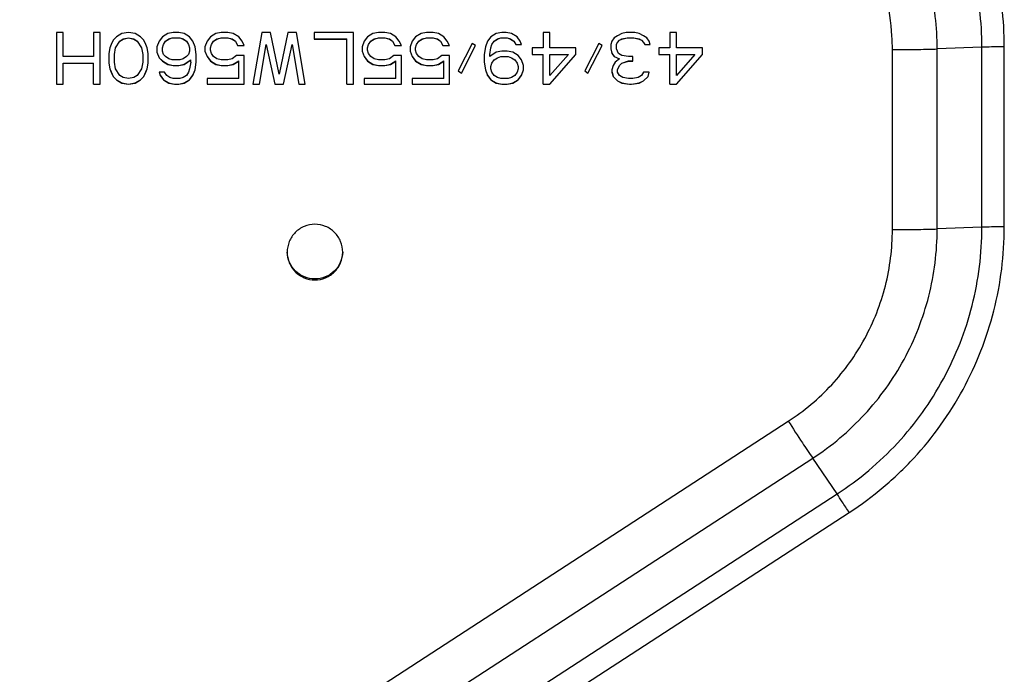
# Model space of a CAD drawing. Units: millimetres. Extents: x 0 to 5000, y 0 to 4000.
# Drawn here: x 1997 to 2073, y 1189 to 1240 of the extents above; entities that cross this region are included whole.
import ezdxf

# ---------------------------------------------------------------- set-up
doc = ezdxf.new("R2010")
doc.units = ezdxf.units.MM
doc.header["$LTSCALE"] = 275
doc.layers.add('3_ALL_AXES', color=7, linetype='CONTINUOUS')
doc.layers.add('7_ALL_FEATURES', color=7, linetype='CONTINUOUS')

msp = doc.modelspace()

# ---------------------------------------------------------------- linework, layer by layer
at = {"layer": '3_ALL_AXES', "color": 7, "linetype": 'Continuous'}
for points in [[(2021.952, 1221.891), (2021.952, 1222.171), (2021.84, 1222.736), (2021.362, 1223.45), (2020.646, 1223.929), (2019.802, 1224.096), (2018.958, 1223.929), (2018.242, 1223.45), (2017.764, 1222.736), (2017.652, 1222.171), (2017.652, 1221.891)], [(2017.652, 1221.891), (2017.652, 1221.612), (2017.764, 1221.046), (2018.242, 1220.332), (2018.958, 1219.854), (2019.802, 1219.686), (2020.646, 1219.854), (2021.362, 1220.332), (2021.84, 1221.046), (2021.952, 1221.612), (2021.952, 1221.891)]]:
    msp.add_open_spline(points, degree=3, knots=[0, 0, 0, 0, 0.124985, 0.249979, 0.374985, 0.5, 0.625015, 0.750021, 0.875015, 1, 1, 1, 1], dxfattribs=at)
at = {"layer": '7_ALL_FEATURES', "color": 7, "linetype": 'Continuous'}
for p, q in [((2000.309, 1238.887), (1999.802, 1238.887)), ((1999.802, 1238.887), (1999.802, 1234.888)), ((2000.309, 1237.015), (2000.309, 1238.887)), ((2003.181, 1238.887), (2002.674, 1238.887)), ((2002.674, 1238.887), (2002.674, 1237.015)), ((2003.181, 1234.888), (2003.181, 1238.887)), ((2004.194, 1238.291), (2004.025, 1237.951)), ((2004.448, 1238.546), (2004.194, 1238.291)), ((2004.87, 1238.802), (2004.448, 1238.546)), ((2004.701, 1238.211), (2004.954, 1238.381)), ((2004.701, 1238.206), (2004.954, 1238.376)), ((2005.377, 1238.887), (2004.87, 1238.802)), ((2004.954, 1238.381), (2005.377, 1238.466)), ((2004.954, 1238.376), (2005.377, 1238.461)), ((2004.954, 1238.376), (2004.954, 1238.381)), ((2005.883, 1238.802), (2005.377, 1238.887)), ((2005.377, 1238.466), (2005.799, 1238.381)), ((2005.377, 1238.461), (2005.377, 1238.466)), ((2005.377, 1238.461), (2005.799, 1238.376)), ((2005.799, 1238.381), (2006.052, 1238.211)), ((2005.799, 1238.376), (2005.799, 1238.381)), ((2005.799, 1238.376), (2006.052, 1238.206)), ((2006.306, 1238.546), (2005.883, 1238.802)), ((2006.559, 1238.291), (2006.306, 1238.546)), ((2006.728, 1237.951), (2006.559, 1238.291)), ((2007.995, 1238.546), (2007.741, 1238.206)), ((2008.417, 1238.802), (2007.995, 1238.546)), ((2008.248, 1238.211), (2008.502, 1238.381)), ((2008.248, 1238.206), (2008.502, 1238.376)), ((2008.839, 1238.887), (2008.417, 1238.802)), ((2008.502, 1238.381), (2008.755, 1238.466)), ((2008.502, 1238.376), (2008.755, 1238.461)), ((2008.502, 1238.376), (2008.502, 1238.381)), ((2008.755, 1238.466), (2009.346, 1238.466)), ((2008.755, 1238.461), (2008.755, 1238.466)), ((2008.755, 1238.461), (2009.346, 1238.461)), ((2009.262, 1238.887), (2008.839, 1238.887)), ((2009.684, 1238.802), (2009.262, 1238.887)), ((2009.346, 1238.466), (2009.6, 1238.381)), ((2009.346, 1238.461), (2009.346, 1238.466)), ((2009.346, 1238.461), (2009.6, 1238.376)), ((2009.6, 1238.381), (2009.853, 1238.211)), ((2009.6, 1238.376), (2009.6, 1238.381)), ((2009.6, 1238.376), (2009.853, 1238.206)), ((2010.106, 1238.546), (2009.684, 1238.802)), ((2010.36, 1238.206), (2010.106, 1238.546)), ((2011.711, 1238.546), (2011.458, 1238.206)), ((2012.133, 1238.802), (2011.711, 1238.546)), ((2011.964, 1238.211), (2012.218, 1238.381)), ((2011.964, 1238.206), (2012.218, 1238.376)), ((2012.556, 1238.887), (2012.133, 1238.802)), ((2012.218, 1238.381), (2012.556, 1238.466)), ((2012.218, 1238.376), (2012.556, 1238.461)), ((2012.218, 1238.376), (2012.218, 1238.381)), ((2013.062, 1238.887), (2012.556, 1238.887)), ((2012.556, 1238.466), (2013.062, 1238.466)), ((2012.556, 1238.461), (2012.556, 1238.466)), ((2012.556, 1238.461), (2013.062, 1238.461)), ((2013.485, 1238.802), (2013.062, 1238.887)), ((2013.062, 1238.466), (2013.4, 1238.381)), ((2013.062, 1238.461), (2013.062, 1238.466)), ((2013.062, 1238.461), (2013.4, 1238.376)), ((2013.4, 1238.381), (2013.654, 1238.211)), ((2013.4, 1238.376), (2013.4, 1238.381)), ((2013.4, 1238.376), (2013.654, 1238.206)), ((2013.907, 1238.546), (2013.485, 1238.802)), ((2014.16, 1238.206), (2013.907, 1238.546)), ((2015.681, 1238.887), (2015.005, 1234.888)), ((2016.356, 1238.887), (2015.681, 1238.887)), ((2017.032, 1235.654), (2016.356, 1238.887)), ((2017.708, 1238.887), (2017.032, 1235.654)), ((2018.383, 1238.887), (2017.708, 1238.887)), ((2019.059, 1234.888), (2018.383, 1238.887)), ((2022.775, 1238.887), (2019.735, 1238.887)), ((2019.735, 1238.887), (2019.735, 1238.376)), ((2019.735, 1238.381), (2022.268, 1238.381)), ((2019.735, 1238.376), (2022.268, 1238.376)), ((2022.268, 1234.888), (2022.268, 1238.381)), ((2022.775, 1234.888), (2022.775, 1238.887)), ((2023.873, 1238.546), (2023.62, 1238.206)), ((2024.295, 1238.802), (2023.873, 1238.546)), ((2024.127, 1238.211), (2024.38, 1238.381)), ((2024.127, 1238.206), (2024.38, 1238.376)), ((2024.718, 1238.887), (2024.295, 1238.802)), ((2024.38, 1238.381), (2024.718, 1238.466)), ((2024.38, 1238.376), (2024.718, 1238.461)), ((2024.38, 1238.376), (2024.38, 1238.381)), ((2025.225, 1238.887), (2024.718, 1238.887)), ((2024.718, 1238.466), (2025.225, 1238.466)), ((2024.718, 1238.461), (2024.718, 1238.466)), ((2024.718, 1238.461), (2025.225, 1238.461)), ((2025.647, 1238.802), (2025.225, 1238.887)), ((2025.225, 1238.466), (2025.562, 1238.381)), ((2025.225, 1238.461), (2025.225, 1238.466)), ((2025.225, 1238.461), (2025.562, 1238.376)), ((2025.562, 1238.381), (2025.816, 1238.211)), ((2025.562, 1238.376), (2025.562, 1238.381)), ((2025.562, 1238.376), (2025.816, 1238.206)), ((2026.069, 1238.546), (2025.647, 1238.802)), ((2026.323, 1238.206), (2026.069, 1238.546)), ((2027.589, 1238.546), (2027.336, 1238.206)), ((2028.012, 1238.802), (2027.589, 1238.546)), ((2027.843, 1238.211), (2028.096, 1238.381)), ((2027.843, 1238.206), (2028.096, 1238.376)), ((2028.434, 1238.887), (2028.012, 1238.802)), ((2028.096, 1238.381), (2028.434, 1238.466)), ((2028.096, 1238.376), (2028.434, 1238.461)), ((2028.096, 1238.376), (2028.096, 1238.381)), ((2028.941, 1238.887), (2028.434, 1238.887)), ((2028.434, 1238.466), (2028.941, 1238.466)), ((2028.434, 1238.461), (2028.434, 1238.466)), ((2028.434, 1238.461), (2028.941, 1238.461)), ((2029.363, 1238.802), (2028.941, 1238.887)), ((2028.941, 1238.466), (2029.279, 1238.381)), ((2028.941, 1238.461), (2028.941, 1238.466)), ((2028.941, 1238.461), (2029.279, 1238.376)), ((2029.279, 1238.381), (2029.532, 1238.211)), ((2029.279, 1238.376), (2029.279, 1238.381)), ((2029.279, 1238.376), (2029.532, 1238.206)), ((2029.785, 1238.546), (2029.363, 1238.802)), ((2030.039, 1238.206), (2029.785, 1238.546)), ((2033.417, 1238.546), (2033.164, 1238.206)), ((2033.839, 1238.802), (2033.417, 1238.546)), ((2033.67, 1238.211), (2033.924, 1238.381)), ((2033.67, 1238.206), (2033.924, 1238.376)), ((2034.262, 1238.887), (2033.839, 1238.802)), ((2033.924, 1238.381), (2034.177, 1238.466)), ((2033.924, 1238.376), (2034.177, 1238.461)), ((2033.924, 1238.376), (2033.924, 1238.381)), ((2034.177, 1238.466), (2034.684, 1238.466)), ((2034.177, 1238.461), (2034.177, 1238.466)), ((2034.177, 1238.461), (2034.684, 1238.461)), ((2034.6, 1238.887), (2034.262, 1238.887)), ((2035.022, 1238.802), (2034.6, 1238.887)), ((2034.684, 1238.466), (2034.937, 1238.381)), ((2034.684, 1238.461), (2034.684, 1238.466)), ((2034.684, 1238.461), (2034.937, 1238.376)), ((2034.937, 1238.381), (2035.191, 1238.211)), ((2034.937, 1238.376), (2034.937, 1238.381)), ((2034.937, 1238.376), (2035.191, 1238.206)), ((2035.444, 1238.546), (2035.022, 1238.802)), ((2035.698, 1238.206), (2035.444, 1238.546)), ((2037.978, 1238.887), (2037.471, 1238.887)), ((2037.471, 1238.887), (2037.471, 1237.696)), ((2037.978, 1237.696), (2037.978, 1238.887)), ((2042.961, 1238.461), (2042.792, 1238.206)), ((2043.214, 1238.631), (2042.961, 1238.461)), ((2043.552, 1238.802), (2043.214, 1238.631)), ((2043.214, 1238.126), (2043.383, 1238.296)), ((2043.214, 1238.121), (2043.383, 1238.291)), ((2043.383, 1238.296), (2043.552, 1238.381)), ((2043.383, 1238.291), (2043.552, 1238.376)), ((2043.383, 1238.291), (2043.383, 1238.296)), ((2043.89, 1238.887), (2043.552, 1238.802)), ((2043.552, 1238.381), (2043.975, 1238.466)), ((2043.552, 1238.376), (2043.975, 1238.461)), ((2043.552, 1238.376), (2043.552, 1238.381)), ((2044.566, 1238.887), (2043.89, 1238.887)), ((2043.975, 1238.466), (2044.481, 1238.466)), ((2043.975, 1238.461), (2043.975, 1238.466)), ((2043.975, 1238.461), (2044.481, 1238.461)), ((2044.481, 1238.466), (2044.904, 1238.381)), ((2044.481, 1238.461), (2044.481, 1238.466)), ((2044.481, 1238.461), (2044.904, 1238.376)), ((2044.904, 1238.802), (2044.566, 1238.887)), ((2045.241, 1238.631), (2044.904, 1238.802)), ((2044.904, 1238.381), (2045.073, 1238.296)), ((2044.904, 1238.376), (2044.904, 1238.381)), ((2044.904, 1238.376), (2045.073, 1238.291)), ((2045.073, 1238.296), (2045.241, 1238.126)), ((2045.073, 1238.291), (2045.073, 1238.296)), ((2045.073, 1238.291), (2045.241, 1238.121)), ((2045.495, 1238.461), (2045.241, 1238.631)), ((2045.664, 1238.206), (2045.495, 1238.461)), ((2047.775, 1238.887), (2047.268, 1238.887)), ((2047.268, 1238.887), (2047.268, 1237.696)), ((2047.775, 1237.696), (2047.775, 1238.887)), ((2003.941, 1237.696), (2003.856, 1237.27)), ((2004.025, 1237.951), (2003.941, 1237.696)), ((2004.279, 1237.185), (2004.363, 1237.696)), ((2004.363, 1237.7), (2004.701, 1238.211)), ((2004.363, 1237.696), (2004.701, 1238.206)), ((2004.363, 1237.696), (2004.363, 1237.7)), ((2004.701, 1238.206), (2004.701, 1238.211)), ((2006.052, 1238.211), (2006.39, 1237.7)), ((2006.052, 1238.206), (2006.052, 1238.211)), ((2006.052, 1238.206), (2006.39, 1237.696)), ((2006.39, 1237.696), (2006.39, 1237.7)), ((2006.39, 1237.696), (2006.475, 1237.185)), ((2006.812, 1237.696), (2006.728, 1237.951)), ((2006.897, 1237.27), (2006.812, 1237.696)), ((2007.741, 1238.206), (2007.573, 1237.781)), ((2007.573, 1237.781), (2007.573, 1237.355)), ((2007.995, 1237.7), (2008.079, 1237.955)), ((2007.995, 1237.696), (2008.079, 1237.951)), ((2007.995, 1237.44), (2007.995, 1237.696)), ((2008.079, 1237.955), (2008.248, 1238.211)), ((2008.079, 1237.951), (2008.248, 1238.206)), ((2008.079, 1237.951), (2008.079, 1237.955)), ((2008.248, 1238.206), (2008.248, 1238.211)), ((2009.853, 1238.211), (2010.022, 1237.955)), ((2009.853, 1238.206), (2009.853, 1238.211)), ((2009.853, 1238.206), (2010.022, 1237.951)), ((2010.022, 1237.951), (2010.022, 1237.955)), ((2010.022, 1237.955), (2010.106, 1237.7)), ((2010.022, 1237.951), (2010.106, 1237.696)), ((2010.106, 1237.696), (2010.106, 1237.44)), ((2010.529, 1237.781), (2010.36, 1238.206)), ((2010.613, 1237.185), (2010.529, 1237.781)), ((2011.458, 1238.206), (2011.289, 1237.781)), ((2011.289, 1237.781), (2011.289, 1237.44)), ((2011.711, 1237.7), (2011.795, 1237.955)), ((2011.711, 1237.696), (2011.795, 1237.951)), ((2011.711, 1237.525), (2011.711, 1237.696)), ((2011.795, 1237.27), (2011.711, 1237.525)), ((2011.795, 1237.955), (2011.964, 1238.211)), ((2011.795, 1237.951), (2011.964, 1238.206)), ((2011.795, 1237.951), (2011.795, 1237.955)), ((2011.964, 1238.206), (2011.964, 1238.211)), ((2013.654, 1238.211), (2013.823, 1237.87)), ((2013.654, 1238.206), (2013.654, 1238.211)), ((2013.654, 1238.206), (2013.823, 1237.866)), ((2013.823, 1237.87), (2014.327, 1237.87)), ((2013.823, 1237.866), (2013.823, 1237.87)), ((2013.823, 1237.866), (2014.329, 1237.866)), ((2014.329, 1237.866), (2014.16, 1238.206)), ((2015.512, 1234.888), (2016.018, 1237.951)), ((2016.018, 1237.951), (2016.018, 1237.955)), ((2016.018, 1237.951), (2016.694, 1234.888)), ((2017.37, 1234.888), (2018.045, 1237.951)), ((2018.045, 1237.951), (2018.045, 1237.955)), ((2018.045, 1237.951), (2018.552, 1234.888)), ((2023.62, 1238.206), (2023.451, 1237.781)), ((2023.451, 1237.781), (2023.451, 1237.44)), ((2023.873, 1237.7), (2023.958, 1237.955)), ((2023.873, 1237.696), (2023.958, 1237.951)), ((2023.873, 1237.525), (2023.873, 1237.696)), ((2023.958, 1237.27), (2023.873, 1237.525)), ((2023.958, 1237.955), (2024.127, 1238.211)), ((2023.958, 1237.951), (2024.127, 1238.206)), ((2023.958, 1237.951), (2023.958, 1237.955)), ((2024.127, 1238.206), (2024.127, 1238.211)), ((2025.816, 1238.206), (2025.816, 1238.211)), ((2025.816, 1238.211), (2025.985, 1237.87)), ((2025.816, 1238.206), (2025.985, 1237.866)), ((2025.985, 1237.87), (2026.489, 1237.87)), ((2025.985, 1237.866), (2025.985, 1237.87)), ((2025.985, 1237.866), (2026.491, 1237.866)), ((2026.491, 1237.866), (2026.323, 1238.206)), ((2027.336, 1238.206), (2027.167, 1237.781)), ((2027.167, 1237.781), (2027.167, 1237.44)), ((2027.589, 1237.7), (2027.674, 1237.955)), ((2027.589, 1237.696), (2027.674, 1237.951)), ((2027.589, 1237.525), (2027.589, 1237.696)), ((2027.674, 1237.27), (2027.589, 1237.525)), ((2027.674, 1237.955), (2027.843, 1238.211)), ((2027.674, 1237.951), (2027.843, 1238.206)), ((2027.674, 1237.951), (2027.674, 1237.955)), ((2027.843, 1238.206), (2027.843, 1238.211)), ((2029.532, 1238.206), (2029.532, 1238.211)), ((2029.532, 1238.211), (2029.701, 1237.87)), ((2029.532, 1238.206), (2029.701, 1237.866)), ((2029.701, 1237.87), (2030.205, 1237.87)), ((2029.701, 1237.866), (2029.701, 1237.87)), ((2029.701, 1237.866), (2030.208, 1237.866)), ((2030.208, 1237.866), (2030.039, 1238.206)), ((2031.981, 1238.036), (2030.883, 1235.909)), ((2031.137, 1235.743), (2032.233, 1237.867)), ((2031.137, 1235.739), (2032.235, 1237.866)), ((2032.235, 1237.866), (2031.981, 1238.036)), ((2032.995, 1237.781), (2032.91, 1237.185)), ((2033.164, 1238.206), (2032.995, 1237.781)), ((2033.333, 1237.185), (2033.417, 1237.696)), ((2033.417, 1237.7), (2033.502, 1237.955)), ((2033.417, 1237.696), (2033.502, 1237.951)), ((2033.502, 1237.955), (2033.67, 1238.211)), ((2033.502, 1237.951), (2033.67, 1238.206)), ((2033.502, 1237.951), (2033.502, 1237.955)), ((2033.67, 1238.206), (2033.67, 1238.211)), ((2035.191, 1238.206), (2035.191, 1238.211)), ((2035.191, 1238.211), (2035.36, 1237.955)), ((2035.191, 1238.206), (2035.36, 1237.951)), ((2035.36, 1237.955), (2035.78, 1237.955)), ((2035.36, 1237.951), (2035.36, 1237.955)), ((2035.36, 1237.951), (2035.782, 1237.951)), ((2035.782, 1237.951), (2035.698, 1238.206)), ((2037.471, 1237.696), (2036.627, 1237.696)), ((2036.627, 1237.696), (2036.627, 1237.185)), ((2040.005, 1237.696), (2037.978, 1237.696)), ((2040.005, 1237.185), (2040.005, 1237.696)), ((2041.779, 1238.036), (2040.681, 1235.909)), ((2040.934, 1235.743), (2042.03, 1237.867)), ((2040.934, 1235.739), (2042.032, 1237.866)), ((2042.032, 1237.866), (2041.779, 1238.036)), ((2042.792, 1238.206), (2042.708, 1237.951)), ((2042.708, 1237.951), (2042.708, 1237.61)), ((2042.708, 1237.61), (2042.792, 1237.27)), ((2042.709, 1237.611), (2042.792, 1237.275)), ((2043.13, 1237.955), (2043.214, 1238.126)), ((2043.13, 1237.951), (2043.214, 1238.121)), ((2043.13, 1237.61), (2043.13, 1237.955)), ((2043.299, 1237.27), (2043.13, 1237.61)), ((2043.214, 1238.121), (2043.214, 1238.126)), ((2045.241, 1238.121), (2045.241, 1238.126)), ((2045.241, 1238.126), (2045.326, 1237.955)), ((2045.241, 1238.121), (2045.326, 1237.951)), ((2045.326, 1237.955), (2045.747, 1237.955)), ((2045.326, 1237.951), (2045.326, 1237.955)), ((2045.326, 1237.951), (2045.748, 1237.951)), ((2045.748, 1237.951), (2045.664, 1238.206)), ((2047.268, 1237.696), (2046.424, 1237.696)), ((2046.424, 1237.696), (2046.424, 1237.185)), ((2049.802, 1237.696), (2047.775, 1237.696)), ((2049.802, 1237.185), (2049.802, 1237.696)), ((2064.493, 1223.636), (2064.493, 1237.565)), ((2071.421, 1237.747), (2067.957, 1237.61)), ((2067.957, 1223.682), (2067.957, 1237.61)), ((2071.421, 1223.818), (2071.421, 1237.747)), ((2073.153, 1223.841), (2073.153, 1237.769)), ((2002.674, 1237.015), (2000.309, 1237.015)), ((2003.856, 1237.27), (2003.856, 1236.504)), ((2004.279, 1236.589), (2004.279, 1237.185)), ((2006.475, 1237.185), (2006.475, 1236.589)), ((2006.897, 1236.504), (2006.897, 1237.27)), ((2007.573, 1237.355), (2007.741, 1236.93)), ((2007.574, 1237.356), (2007.741, 1236.934)), ((2007.741, 1236.934), (2007.995, 1236.679)), ((2007.741, 1236.93), (2007.741, 1236.934)), ((2007.741, 1236.93), (2007.995, 1236.675)), ((2008.079, 1237.185), (2007.995, 1237.44)), ((2008.248, 1237.015), (2008.079, 1237.185)), ((2008.502, 1236.845), (2008.248, 1237.015)), ((2008.755, 1236.76), (2008.502, 1236.845)), ((2009.346, 1236.76), (2008.755, 1236.76)), ((2009.6, 1236.845), (2009.346, 1236.76)), ((2009.853, 1237.015), (2009.6, 1236.845)), ((2009.684, 1236.424), (2010.191, 1236.764)), ((2009.684, 1236.419), (2010.191, 1236.76)), ((2010.022, 1237.185), (2009.853, 1237.015)), ((2010.106, 1237.44), (2010.022, 1237.185)), ((2010.191, 1236.589), (2010.191, 1236.764)), ((2010.613, 1236.589), (2010.613, 1237.185)), ((2011.289, 1237.44), (2011.458, 1237.015)), ((2011.29, 1237.441), (2011.458, 1237.019)), ((2011.458, 1237.019), (2011.711, 1236.679)), ((2011.458, 1237.015), (2011.458, 1237.019)), ((2011.458, 1237.015), (2011.711, 1236.675)), ((2011.964, 1237.015), (2011.795, 1237.27)), ((2012.218, 1236.845), (2011.964, 1237.015)), ((2012.556, 1236.76), (2012.218, 1236.845)), ((2013.062, 1236.76), (2012.556, 1236.76)), ((2013.4, 1236.845), (2013.062, 1236.76)), ((2013.738, 1237.1), (2013.4, 1236.845)), ((2014.329, 1237.1), (2013.738, 1237.1)), ((2014.329, 1234.888), (2014.329, 1237.1)), ((2023.451, 1237.44), (2023.62, 1237.015)), ((2023.452, 1237.441), (2023.62, 1237.019)), ((2023.62, 1237.019), (2023.873, 1236.679)), ((2023.62, 1237.015), (2023.62, 1237.019)), ((2023.62, 1237.015), (2023.873, 1236.675)), ((2024.127, 1237.015), (2023.958, 1237.27)), ((2024.38, 1236.845), (2024.127, 1237.015)), ((2024.718, 1236.76), (2024.38, 1236.845)), ((2025.225, 1236.76), (2024.718, 1236.76)), ((2025.562, 1236.845), (2025.225, 1236.76)), ((2025.9, 1237.1), (2025.562, 1236.845)), ((2026.491, 1237.1), (2025.9, 1237.1)), ((2026.491, 1234.888), (2026.491, 1237.1)), ((2027.167, 1237.44), (2027.336, 1237.015)), ((2027.169, 1237.441), (2027.336, 1237.019)), ((2027.336, 1237.019), (2027.589, 1236.679)), ((2027.336, 1237.015), (2027.336, 1237.019)), ((2027.336, 1237.015), (2027.589, 1236.675)), ((2027.843, 1237.015), (2027.674, 1237.27)), ((2028.096, 1236.845), (2027.843, 1237.015)), ((2028.434, 1236.76), (2028.096, 1236.845)), ((2028.941, 1236.76), (2028.434, 1236.76)), ((2029.279, 1236.845), (2028.941, 1236.76)), ((2029.616, 1237.1), (2029.279, 1236.845)), ((2030.208, 1237.1), (2029.616, 1237.1)), ((2030.208, 1234.888), (2030.208, 1237.1)), ((2032.91, 1237.185), (2032.91, 1236.589)), ((2033.839, 1237.355), (2033.333, 1237.015)), ((2033.333, 1237.015), (2033.333, 1237.185)), ((2033.502, 1236.509), (2033.67, 1236.764)), ((2033.502, 1236.504), (2033.67, 1236.76)), ((2033.67, 1236.764), (2033.924, 1236.934)), ((2033.67, 1236.76), (2033.924, 1236.93)), ((2033.67, 1236.76), (2033.67, 1236.764)), ((2034.262, 1237.44), (2033.839, 1237.355)), ((2033.924, 1236.934), (2034.177, 1237.019)), ((2033.924, 1236.93), (2034.177, 1237.015)), ((2033.924, 1236.93), (2033.924, 1236.934)), ((2034.177, 1237.019), (2034.768, 1237.019)), ((2034.177, 1237.015), (2034.177, 1237.019)), ((2034.177, 1237.015), (2034.768, 1237.015)), ((2034.684, 1237.44), (2034.262, 1237.44)), ((2035.106, 1237.355), (2034.684, 1237.44)), ((2034.768, 1237.019), (2035.022, 1236.934)), ((2034.768, 1237.015), (2034.768, 1237.019)), ((2034.768, 1237.015), (2035.022, 1236.93)), ((2035.022, 1236.934), (2035.275, 1236.764)), ((2035.022, 1236.93), (2035.022, 1236.934)), ((2035.022, 1236.93), (2035.275, 1236.76)), ((2035.529, 1237.1), (2035.106, 1237.355)), ((2035.275, 1236.76), (2035.275, 1236.764)), ((2035.275, 1236.764), (2035.444, 1236.509)), ((2035.275, 1236.76), (2035.444, 1236.504)), ((2035.782, 1236.76), (2035.529, 1237.1)), ((2035.951, 1236.334), (2035.782, 1236.76)), ((2036.627, 1237.19), (2037.471, 1237.19)), ((2036.627, 1237.185), (2037.471, 1237.185)), ((2037.471, 1234.888), (2037.471, 1237.19)), ((2037.978, 1237.19), (2039.414, 1237.19)), ((2037.978, 1234.892), (2040.005, 1237.19)), ((2037.978, 1235.568), (2037.978, 1237.19)), ((2037.978, 1237.185), (2039.414, 1237.185)), ((2037.978, 1234.888), (2040.005, 1237.185)), ((2039.414, 1237.185), (2037.978, 1235.568)), ((2039.414, 1237.185), (2039.414, 1237.19)), ((2042.792, 1237.275), (2042.961, 1237.019)), ((2042.792, 1237.27), (2042.961, 1237.015)), ((2042.961, 1237.019), (2043.383, 1236.849)), ((2042.961, 1237.015), (2042.961, 1237.019)), ((2042.961, 1237.015), (2043.383, 1236.845)), ((2043.383, 1236.845), (2043.045, 1236.589)), ((2043.552, 1237.1), (2043.299, 1237.27)), ((2043.383, 1236.845), (2043.383, 1236.849)), ((2044.059, 1237.015), (2043.552, 1237.1)), ((2044.397, 1237.015), (2044.059, 1237.015)), ((2044.397, 1236.675), (2044.397, 1237.015)), ((2046.424, 1237.19), (2047.268, 1237.19)), ((2046.424, 1237.185), (2047.268, 1237.185)), ((2047.268, 1234.888), (2047.268, 1237.19)), ((2047.775, 1237.19), (2049.211, 1237.19)), ((2047.775, 1234.892), (2049.802, 1237.19)), ((2047.775, 1235.568), (2047.775, 1237.19)), ((2047.775, 1237.185), (2049.211, 1237.185)), ((2047.775, 1234.888), (2049.802, 1237.185)), ((2049.211, 1237.185), (2047.775, 1235.568)), ((2049.211, 1237.185), (2049.211, 1237.19)), ((2000.309, 1236.509), (2002.674, 1236.509)), ((2000.309, 1234.888), (2000.309, 1236.509)), ((2000.309, 1236.504), (2002.674, 1236.504)), ((2002.674, 1234.888), (2002.674, 1236.509)), ((2003.856, 1236.504), (2003.941, 1236.079)), ((2003.941, 1236.083), (2004.025, 1235.828)), ((2003.941, 1236.079), (2004.025, 1235.824)), ((2004.363, 1236.079), (2004.279, 1236.589)), ((2004.701, 1235.568), (2004.363, 1236.079)), ((2006.39, 1236.079), (2006.052, 1235.568)), ((2006.475, 1236.589), (2006.39, 1236.079)), ((2006.728, 1235.828), (2006.812, 1236.083)), ((2006.728, 1235.824), (2006.812, 1236.079)), ((2006.812, 1236.079), (2006.897, 1236.504)), ((2007.995, 1236.679), (2008.417, 1236.424)), ((2007.995, 1236.675), (2007.995, 1236.679)), ((2007.995, 1236.675), (2008.417, 1236.419)), ((2008.417, 1236.424), (2008.839, 1236.339)), ((2008.417, 1236.419), (2008.417, 1236.424)), ((2008.417, 1236.419), (2008.839, 1236.334)), ((2008.839, 1236.339), (2009.262, 1236.339)), ((2008.839, 1236.334), (2008.839, 1236.339)), ((2008.839, 1236.334), (2009.262, 1236.334)), ((2009.262, 1236.339), (2009.684, 1236.424)), ((2009.262, 1236.334), (2009.684, 1236.419)), ((2009.262, 1236.334), (2009.262, 1236.339)), ((2009.684, 1236.419), (2009.684, 1236.424)), ((2010.106, 1236.079), (2010.022, 1235.824)), ((2010.191, 1236.589), (2010.106, 1236.079)), ((2010.36, 1235.573), (2010.529, 1235.998)), ((2010.36, 1235.568), (2010.529, 1235.994)), ((2010.529, 1235.994), (2010.613, 1236.589)), ((2011.711, 1236.679), (2012.133, 1236.424)), ((2011.711, 1236.675), (2011.711, 1236.679)), ((2011.711, 1236.675), (2012.133, 1236.419)), ((2012.133, 1236.424), (2012.556, 1236.339)), ((2012.133, 1236.419), (2012.133, 1236.424)), ((2012.133, 1236.419), (2012.556, 1236.334)), ((2012.556, 1236.339), (2013.062, 1236.339)), ((2012.556, 1236.334), (2012.556, 1236.339)), ((2012.556, 1236.334), (2013.062, 1236.334)), ((2013.062, 1236.339), (2013.485, 1236.424)), ((2013.062, 1236.334), (2013.485, 1236.419)), ((2013.062, 1236.334), (2013.062, 1236.339)), ((2013.485, 1236.424), (2013.907, 1236.679)), ((2013.485, 1236.419), (2013.907, 1236.675)), ((2013.485, 1236.419), (2013.485, 1236.424)), ((2013.907, 1235.313), (2013.907, 1236.679)), ((2023.873, 1236.679), (2024.295, 1236.424)), ((2023.873, 1236.675), (2023.873, 1236.679)), ((2023.873, 1236.675), (2024.295, 1236.419)), ((2024.295, 1236.424), (2024.718, 1236.339)), ((2024.295, 1236.419), (2024.295, 1236.424)), ((2024.295, 1236.419), (2024.718, 1236.334)), ((2024.718, 1236.339), (2025.225, 1236.339)), ((2024.718, 1236.334), (2024.718, 1236.339)), ((2024.718, 1236.334), (2025.225, 1236.334)), ((2025.225, 1236.339), (2025.647, 1236.424)), ((2025.225, 1236.334), (2025.647, 1236.419)), ((2025.225, 1236.334), (2025.225, 1236.339)), ((2025.647, 1236.424), (2026.069, 1236.679)), ((2025.647, 1236.419), (2026.069, 1236.675)), ((2025.647, 1236.419), (2025.647, 1236.424)), ((2026.069, 1235.313), (2026.069, 1236.679)), ((2027.589, 1236.679), (2028.012, 1236.424)), ((2027.589, 1236.675), (2027.589, 1236.679)), ((2027.589, 1236.675), (2028.012, 1236.419)), ((2028.012, 1236.424), (2028.434, 1236.339)), ((2028.012, 1236.419), (2028.012, 1236.424)), ((2028.012, 1236.419), (2028.434, 1236.334)), ((2028.434, 1236.339), (2028.941, 1236.339)), ((2028.434, 1236.334), (2028.434, 1236.339)), ((2028.434, 1236.334), (2028.941, 1236.334)), ((2028.941, 1236.339), (2029.363, 1236.424)), ((2028.941, 1236.334), (2029.363, 1236.419)), ((2028.941, 1236.334), (2028.941, 1236.339)), ((2029.363, 1236.424), (2029.785, 1236.679)), ((2029.363, 1236.419), (2029.785, 1236.675)), ((2029.363, 1236.419), (2029.363, 1236.424)), ((2029.785, 1235.313), (2029.785, 1236.679)), ((2032.91, 1236.589), (2032.995, 1235.994)), ((2032.995, 1235.998), (2033.164, 1235.573)), ((2032.995, 1235.994), (2033.164, 1235.568)), ((2033.417, 1236.254), (2033.502, 1236.509)), ((2033.417, 1236.249), (2033.502, 1236.504)), ((2033.417, 1236.079), (2033.417, 1236.249)), ((2033.502, 1235.824), (2033.417, 1236.079)), ((2033.502, 1236.504), (2033.502, 1236.509)), ((2035.444, 1236.504), (2035.444, 1236.509)), ((2035.444, 1236.509), (2035.529, 1236.254)), ((2035.444, 1236.504), (2035.529, 1236.249)), ((2035.529, 1236.079), (2035.444, 1235.824)), ((2035.529, 1236.249), (2035.529, 1236.079)), ((2035.782, 1235.573), (2035.949, 1235.994)), ((2035.782, 1235.568), (2035.951, 1235.994)), ((2035.951, 1235.994), (2035.951, 1236.334)), ((2042.877, 1236.334), (2042.792, 1235.994)), ((2042.792, 1235.994), (2042.792, 1235.824)), ((2043.045, 1236.589), (2042.877, 1236.334)), ((2043.214, 1235.998), (2043.383, 1236.339)), ((2043.214, 1235.994), (2043.383, 1236.334)), ((2043.214, 1235.824), (2043.214, 1235.998)), ((2043.383, 1236.339), (2043.552, 1236.509)), ((2043.383, 1236.334), (2043.552, 1236.504)), ((2043.383, 1236.334), (2043.383, 1236.339)), ((2043.552, 1236.509), (2044.059, 1236.679)), ((2043.552, 1236.504), (2044.059, 1236.675)), ((2043.552, 1236.504), (2043.552, 1236.509)), ((2044.059, 1236.679), (2044.397, 1236.679)), ((2044.059, 1236.675), (2044.059, 1236.679)), ((2044.059, 1236.675), (2044.397, 1236.675)), ((2004.025, 1235.828), (2004.194, 1235.488)), ((2004.025, 1235.824), (2004.194, 1235.483)), ((2004.194, 1235.483), (2004.194, 1235.488)), ((2004.194, 1235.488), (2004.448, 1235.233)), ((2004.194, 1235.483), (2004.448, 1235.228)), ((2004.448, 1235.233), (2004.87, 1234.977)), ((2004.448, 1235.228), (2004.448, 1235.233)), ((2004.448, 1235.228), (2004.87, 1234.973)), ((2004.954, 1235.398), (2004.701, 1235.568)), ((2005.377, 1235.313), (2004.954, 1235.398)), ((2005.799, 1235.398), (2005.377, 1235.313)), ((2006.052, 1235.568), (2005.799, 1235.398)), ((2005.883, 1234.977), (2006.306, 1235.233)), ((2005.883, 1234.973), (2006.306, 1235.228)), ((2006.306, 1235.233), (2006.559, 1235.488)), ((2006.306, 1235.228), (2006.559, 1235.483)), ((2006.306, 1235.228), (2006.306, 1235.233)), ((2006.559, 1235.488), (2006.728, 1235.828)), ((2006.559, 1235.483), (2006.728, 1235.824)), ((2006.559, 1235.483), (2006.559, 1235.488)), ((2008.164, 1235.824), (2007.741, 1235.824)), ((2007.741, 1235.824), (2007.826, 1235.568)), ((2007.743, 1235.824), (2007.826, 1235.573)), ((2007.826, 1235.573), (2008.079, 1235.233)), ((2007.826, 1235.568), (2008.079, 1235.228)), ((2008.079, 1235.233), (2008.502, 1234.977)), ((2008.079, 1235.228), (2008.079, 1235.233)), ((2008.079, 1235.228), (2008.502, 1234.973)), ((2008.333, 1235.568), (2008.164, 1235.824)), ((2008.586, 1235.398), (2008.333, 1235.568)), ((2008.839, 1235.313), (2008.586, 1235.398)), ((2009.346, 1235.313), (2008.839, 1235.313)), ((2009.6, 1235.398), (2009.346, 1235.313)), ((2009.853, 1235.568), (2009.6, 1235.398)), ((2009.684, 1234.977), (2010.106, 1235.233)), ((2009.684, 1234.973), (2010.106, 1235.228)), ((2010.022, 1235.824), (2009.853, 1235.568)), ((2010.106, 1235.233), (2010.36, 1235.573)), ((2010.106, 1235.228), (2010.36, 1235.568)), ((2010.106, 1235.228), (2010.106, 1235.233)), ((2010.36, 1235.568), (2010.36, 1235.573)), ((2013.907, 1235.313), (2011.458, 1235.313)), ((2011.458, 1235.313), (2011.458, 1234.888)), ((2026.069, 1235.313), (2023.62, 1235.313)), ((2023.62, 1235.313), (2023.62, 1234.888)), ((2029.785, 1235.313), (2027.336, 1235.313)), ((2027.336, 1235.313), (2027.336, 1234.888)), ((2030.883, 1235.909), (2031.137, 1235.739)), ((2030.885, 1235.912), (2031.137, 1235.743)), ((2031.137, 1235.739), (2031.137, 1235.743)), ((2033.164, 1235.573), (2033.417, 1235.233)), ((2033.164, 1235.568), (2033.164, 1235.573)), ((2033.164, 1235.568), (2033.417, 1235.228)), ((2033.417, 1235.233), (2033.839, 1234.977)), ((2033.417, 1235.228), (2033.417, 1235.233)), ((2033.417, 1235.228), (2033.839, 1234.973)), ((2033.67, 1235.568), (2033.502, 1235.824)), ((2033.924, 1235.398), (2033.67, 1235.568)), ((2034.177, 1235.313), (2033.924, 1235.398)), ((2034.768, 1235.313), (2034.177, 1235.313)), ((2035.022, 1235.398), (2034.768, 1235.313)), ((2035.275, 1235.568), (2035.022, 1235.398)), ((2035.106, 1234.977), (2035.529, 1235.233)), ((2035.106, 1234.973), (2035.529, 1235.228)), ((2035.444, 1235.824), (2035.275, 1235.568)), ((2035.529, 1235.233), (2035.782, 1235.573)), ((2035.529, 1235.228), (2035.782, 1235.568)), ((2035.529, 1235.228), (2035.529, 1235.233)), ((2035.782, 1235.568), (2035.782, 1235.573)), ((2040.681, 1235.909), (2040.934, 1235.739)), ((2040.683, 1235.912), (2040.934, 1235.743)), ((2040.934, 1235.739), (2040.934, 1235.743)), ((2042.792, 1235.824), (2042.877, 1235.483)), ((2042.793, 1235.824), (2042.877, 1235.488)), ((2042.877, 1235.488), (2043.214, 1235.148)), ((2042.877, 1235.483), (2043.214, 1235.143)), ((2043.383, 1235.568), (2043.214, 1235.824)), ((2043.637, 1235.398), (2043.383, 1235.568)), ((2044.059, 1235.313), (2043.637, 1235.398)), ((2044.397, 1235.313), (2044.059, 1235.313)), ((2044.819, 1235.398), (2044.397, 1235.313)), ((2045.073, 1235.568), (2044.819, 1235.398)), ((2045.241, 1235.824), (2045.073, 1235.568)), ((2045.664, 1235.824), (2045.241, 1235.824)), ((2045.241, 1235.148), (2045.579, 1235.488)), ((2045.241, 1235.143), (2045.579, 1235.483)), ((2045.579, 1235.488), (2045.663, 1235.824)), ((2045.579, 1235.483), (2045.664, 1235.824)), ((1999.802, 1234.892), (2000.309, 1234.892)), ((1999.802, 1234.888), (2000.309, 1234.888)), ((2002.674, 1234.892), (2003.181, 1234.892)), ((2002.674, 1234.888), (2003.181, 1234.888)), ((2004.87, 1234.977), (2005.377, 1234.892)), ((2004.87, 1234.973), (2004.87, 1234.977)), ((2004.87, 1234.973), (2005.377, 1234.888)), ((2005.377, 1234.892), (2005.883, 1234.977)), ((2005.377, 1234.888), (2005.883, 1234.973)), ((2005.377, 1234.888), (2005.377, 1234.892)), ((2005.883, 1234.973), (2005.883, 1234.977)), ((2008.502, 1234.977), (2008.924, 1234.892)), ((2008.502, 1234.973), (2008.502, 1234.977)), ((2008.502, 1234.973), (2008.924, 1234.888)), ((2008.924, 1234.892), (2009.262, 1234.892)), ((2008.924, 1234.888), (2008.924, 1234.892)), ((2008.924, 1234.888), (2009.262, 1234.888)), ((2009.262, 1234.892), (2009.684, 1234.977)), ((2009.262, 1234.888), (2009.684, 1234.973)), ((2009.262, 1234.888), (2009.262, 1234.892)), ((2009.684, 1234.973), (2009.684, 1234.977)), ((2011.458, 1234.892), (2014.329, 1234.892)), ((2011.458, 1234.888), (2014.329, 1234.888)), ((2015.005, 1234.892), (2015.512, 1234.892)), ((2015.005, 1234.888), (2015.512, 1234.888)), ((2016.694, 1234.892), (2017.37, 1234.892)), ((2016.694, 1234.888), (2017.37, 1234.888)), ((2018.552, 1234.892), (2019.059, 1234.892)), ((2018.552, 1234.888), (2019.059, 1234.888)), ((2022.268, 1234.892), (2022.775, 1234.892)), ((2022.268, 1234.888), (2022.775, 1234.888)), ((2023.62, 1234.892), (2026.491, 1234.892)), ((2023.62, 1234.888), (2026.491, 1234.888)), ((2027.336, 1234.892), (2030.208, 1234.892)), ((2027.336, 1234.888), (2030.208, 1234.888)), ((2033.839, 1234.977), (2034.262, 1234.892)), ((2033.839, 1234.973), (2033.839, 1234.977)), ((2033.839, 1234.973), (2034.262, 1234.888)), ((2034.262, 1234.892), (2034.684, 1234.892)), ((2034.262, 1234.888), (2034.262, 1234.892)), ((2034.262, 1234.888), (2034.684, 1234.888)), ((2034.684, 1234.892), (2035.106, 1234.977)), ((2034.684, 1234.888), (2035.106, 1234.973)), ((2034.684, 1234.888), (2034.684, 1234.892)), ((2035.106, 1234.973), (2035.106, 1234.977)), ((2037.471, 1234.892), (2037.978, 1234.892)), ((2037.471, 1234.888), (2037.978, 1234.888)), ((2037.978, 1234.888), (2037.978, 1234.892)), ((2043.214, 1235.148), (2043.552, 1234.977)), ((2043.214, 1235.143), (2043.214, 1235.148)), ((2043.214, 1235.143), (2043.552, 1234.973)), ((2043.552, 1234.977), (2044.143, 1234.892)), ((2043.552, 1234.973), (2043.552, 1234.977)), ((2043.552, 1234.973), (2044.143, 1234.888)), ((2044.143, 1234.892), (2044.312, 1234.892)), ((2044.143, 1234.888), (2044.143, 1234.892)), ((2044.143, 1234.888), (2044.312, 1234.888)), ((2044.312, 1234.892), (2044.904, 1234.977)), ((2044.312, 1234.888), (2044.904, 1234.973)), ((2044.312, 1234.888), (2044.312, 1234.892)), ((2044.904, 1234.977), (2045.241, 1235.148)), ((2044.904, 1234.973), (2045.241, 1235.143)), ((2044.904, 1234.973), (2044.904, 1234.977)), ((2045.241, 1235.143), (2045.241, 1235.148)), ((2047.268, 1234.892), (2047.775, 1234.892)), ((2047.268, 1234.888), (2047.775, 1234.888)), ((2047.775, 1234.888), (2047.775, 1234.892)), ((2071.421, 1223.818), (2067.957, 1223.682)), ((1955.176, 1143.061), (2056.437, 1208.804)), ((1957.062, 1140.201), (2058.324, 1205.945)), ((2060.211, 1203.176), (2058.324, 1205.945)), ((1958.949, 1137.433), (2060.211, 1203.176)), ((1959.892, 1136.004), (2061.154, 1201.747))]:
    msp.add_line(p, q, dxfattribs=at)
for centre, radius, end in [((2046.815, 1237.747), 24.606, 13.70346), ((2046.815, 1237.769), 26.338, 13.70346), ((2046.813, 1237.61), 21.144, 13.70345)]:
    msp.add_arc(centre, radius, 0.00004, end, dxfattribs=at)
for points, knots in [([(2064.493, 1237.565), (2064.493, 1237.917), (2064.451, 1239.325), (2064.24, 1240.728), (2063.99, 1241.754)], [0, 0, 0, 0, 0.250222, 1, 1, 1, 1]), ([(2064.493, 1237.565), (2065.16, 1237.565), (2066.102, 1237.57), (2067.257, 1237.589), (2067.745, 1237.602), (2067.957, 1237.61)], [0, 0, 0, 0, 0.577288, 0.81644, 1, 1, 1, 1]), ([(2073.153, 1237.769), (2072.82, 1237.769), (2072.242, 1237.766), (2071.665, 1237.756), (2071.421, 1237.747)], [0, 0, 0, 0, 0.577292, 1, 1, 1, 1]), ([(2060.211, 1203.176), (2061.066, 1203.731), (2062.709, 1204.95), (2065.663, 1207.77), (2068.663, 1211.952), (2070.537, 1216.745), (2071.294, 1220.757), (2071.421, 1222.798), (2071.421, 1223.818)], [0, 0, 0, 0, 0.125133, 0.250262, 0.500025, 0.749774, 0.874888, 1, 1, 1, 1]), ([(2061.154, 1201.747), (2062.069, 1202.341), (2063.828, 1203.645), (2066.99, 1206.663), (2070.201, 1211.139), (2072.207, 1216.27), (2073.017, 1220.564), (2073.153, 1222.749), (2073.153, 1223.841)], [0, 0, 0, 0, 0.125133, 0.250262, 0.500025, 0.749774, 0.874888, 1, 1, 1, 1]), ([(2073.153, 1223.841), (2072.82, 1223.841), (2072.242, 1223.837), (2071.665, 1223.828), (2071.421, 1223.818)], [0, 0, 0, 0, 0.577292, 1, 1, 1, 1]), ([(2056.437, 1208.804), (2057.664, 1209.6), (2059.929, 1211.507), (2062.51, 1215.11), (2064.126, 1219.236), (2064.493, 1222.174), (2064.493, 1223.636)], [0, 0, 0, 0, 0.25002, 0.500025, 0.750016, 1, 1, 1, 1]), ([(2058.324, 1205.945), (2059.791, 1206.897), (2062.499, 1209.178), (2065.585, 1213.486), (2067.519, 1218.42), (2067.957, 1221.933), (2067.957, 1223.682)], [0, 0, 0, 0, 0.25002, 0.500025, 0.750016, 1, 1, 1, 1]), ([(2064.493, 1223.636), (2065.16, 1223.636), (2066.102, 1223.641), (2067.257, 1223.66), (2067.745, 1223.673), (2067.957, 1223.682)], [0, 0, 0, 0, 0.577288, 0.81644, 1, 1, 1, 1]), ([(2021.951, 1221.891), (2021.941, 1221.618), (2021.814, 1221.07), (2021.332, 1220.383), (2020.627, 1219.926), (2019.802, 1219.765), (2018.977, 1219.926), (2018.272, 1220.383), (2017.79, 1221.07), (2017.663, 1221.618), (2017.654, 1221.891)], [0, 0, 0, 0, 0.124985, 0.249979, 0.374985, 0.5, 0.625015, 0.750021, 0.875015, 1, 1, 1, 1]), ([(2056.437, 1208.804), (2056.798, 1208.248), (2057.424, 1207.292), (2058.054, 1206.34), (2058.324, 1205.945)], [0, 0, 0, 0, 0.580769, 1, 1, 1, 1]), ([(2061.154, 1201.747), (2060.973, 1202.025), (2060.661, 1202.502), (2060.345, 1202.978), (2060.211, 1203.176)], [0, 0, 0, 0, 0.580769, 1, 1, 1, 1])]:
    msp.add_open_spline(points, degree=3, knots=knots, dxfattribs=at)

doc.saveas('drawing.dxf')
